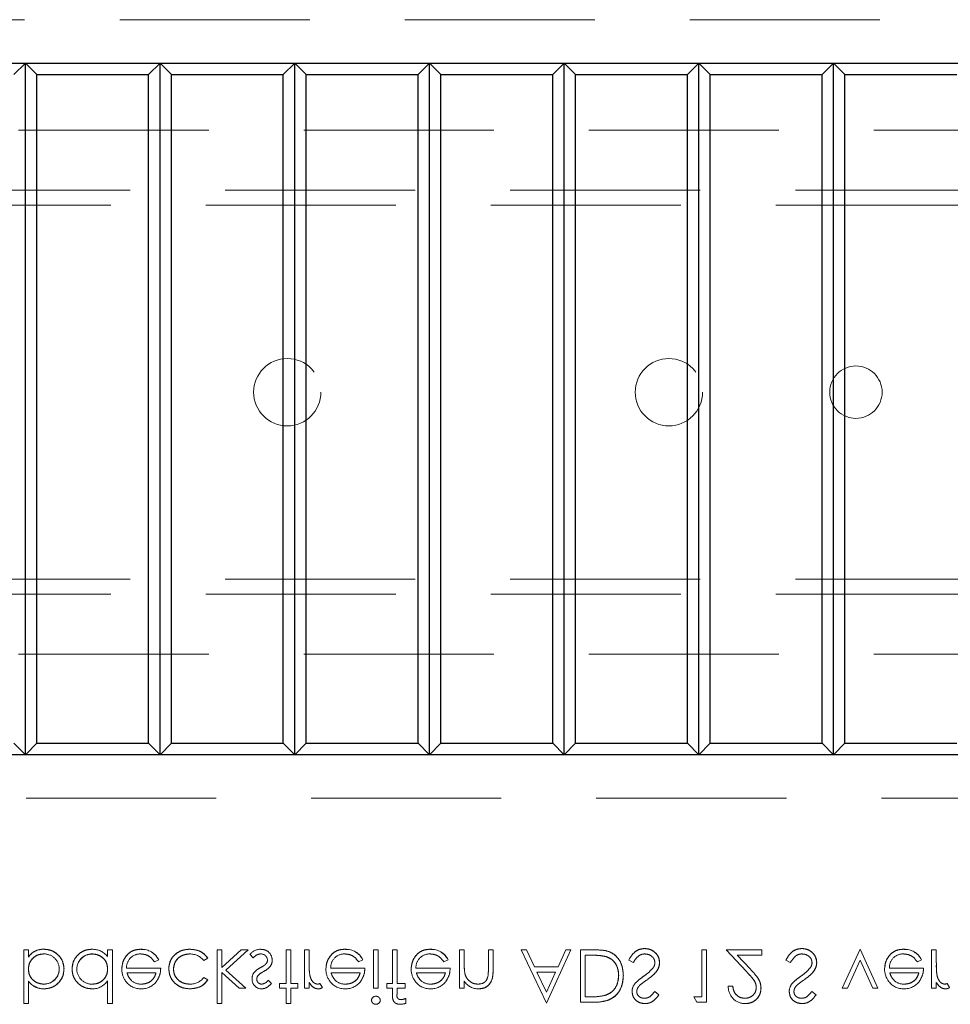
# Model space of a CAD drawing. Units: millimetres. Extents: x 11 to 205, y 5 to 292.
# Drawn here: x 82 to 88, y 192 to 199 of the extents above; entities that cross this region are included whole.
import ezdxf

# ---------------------------------------------------------------- set-up
doc = ezdxf.new("R2010")
doc.units = ezdxf.units.MM
doc.linetypes.add('HIDDEN', pattern=[1.905, 1.27, -0.635])

msp = doc.modelspace()

# ---------------------------------------------------------------- linework, layer by layer
at = {"color": 7, "linetype": 'HIDDEN', "lineweight": 18}
for p, q in [((70.9104, 198.7971), (92.5104, 198.7971)), ((92.4604, 198.059), (70.9604, 198.059)), ((69.7104, 197.659), (93.7104, 197.659)), ((93.7104, 197.559), (69.7104, 197.559)), ((69.7104, 195.059), (93.7104, 195.059)), ((93.7104, 194.959), (69.7104, 194.959)), ((92.4604, 194.559), (70.9604, 194.559)), ((92.5104, 193.5971), (70.9104, 193.5971)), ((81.6991, 192.5836), (81.6991, 192.2246)), ((81.7306, 192.5836), (81.6991, 192.5836)), ((81.7306, 192.5836), (81.7306, 192.5363)), ((81.8339, 192.5877), (81.8339, 192.5881)), ((82.26, 192.5836), (82.26, 192.5394)), ((82.2914, 192.5836), (82.26, 192.5836)), ((82.2914, 192.5836), (82.2914, 192.2246)), ((82.483, 192.5872), (82.483, 192.5876)), ((83.0229, 192.5836), (82.9914, 192.5836)), ((82.9914, 192.5836), (82.9914, 192.2246)), ((83.1528, 192.5836), (83.0229, 192.4658)), ((83.0229, 192.5836), (83.0229, 192.4658)), ((83.0494, 192.449), (83.1979, 192.5836)), ((83.1979, 192.5836), (83.1528, 192.5836)), ((83.485, 192.5836), (83.4536, 192.5836)), ((83.4536, 192.5836), (83.4536, 192.3593)), ((83.485, 192.5836), (83.485, 192.3593)), ((83.6062, 192.5836), (83.5748, 192.5836)), ((83.5748, 192.5836), (83.5748, 192.3278)), ((83.6062, 192.5836), (83.6062, 192.4977)), ((83.8471, 192.5872), (83.8471, 192.5876)), ((84.037, 192.5836), (84.037, 192.3278)), ((84.0684, 192.5836), (84.037, 192.5836)), ((84.0684, 192.5836), (84.0684, 192.3278)), ((84.194, 192.5836), (84.1626, 192.5836)), ((84.1626, 192.5836), (84.1626, 192.3593)), ((84.1942, 192.3593), (84.194, 192.5836)), ((84.4169, 192.5872), (84.4169, 192.5876)), ((84.6427, 192.5836), (84.6113, 192.5836)), ((84.6113, 192.5836), (84.6113, 192.3278)), ((84.6427, 192.5836), (84.6427, 192.4911)), ((84.8043, 192.5836), (84.8043, 192.4633)), ((84.8357, 192.5836), (84.8043, 192.5836)), ((84.8357, 192.5836), (84.8357, 192.453)), ((85.0584, 192.5836), (85.0241, 192.5836)), ((85.0241, 192.5836), (85.1924, 192.2288)), ((85.1116, 192.4714), (85.0584, 192.5836)), ((85.1924, 192.2288), (85.3562, 192.5836)), ((85.322, 192.5836), (85.2703, 192.4714)), ((85.3562, 192.5836), (85.322, 192.5836)), ((85.5275, 192.5836), (85.419, 192.5836)), ((85.419, 192.5836), (85.419, 192.2336)), ((86.2312, 192.5836), (86.2312, 192.2695)), ((86.2626, 192.5836), (86.2312, 192.5836)), ((86.2626, 192.5836), (86.2626, 192.2336)), ((86.6306, 192.5836), (86.3927, 192.5836)), ((86.3927, 192.5836), (86.5285, 192.4388)), ((86.6306, 192.5836), (86.6306, 192.5477)), ((87.2879, 192.5885), (87.169, 192.3278)), ((87.4068, 192.3278), (87.2879, 192.5885)), ((87.5804, 192.5872), (87.5804, 192.5876)), ((87.7972, 192.5836), (87.7658, 192.5836)), ((87.7658, 192.5836), (87.7658, 192.3278)), ((87.7972, 192.5836), (87.7972, 192.4977)), ((81.7309, 192.536), (81.7312, 192.5358)), ((82.1567, 192.5559), (82.1567, 192.5563)), ((82.5732, 192.5028), (82.6011, 192.5175)), ((82.6011, 192.5175), (82.6011, 192.5175)), ((82.9023, 192.5118), (82.9286, 192.5291)), ((83.2108, 192.5541), (83.2321, 192.5298)), ((83.9373, 192.5028), (83.9652, 192.5175)), ((83.9652, 192.5175), (83.9652, 192.5175)), ((84.5071, 192.5028), (84.535, 192.5175)), ((84.535, 192.5175), (84.5351, 192.5175)), ((85.4504, 192.5477), (85.4906, 192.5477)), ((85.4504, 192.5477), (85.4504, 192.2695)), ((85.7421, 192.5161), (85.7717, 192.4984)), ((86.5553, 192.4543), (86.4677, 192.5477)), ((86.4677, 192.5477), (86.6306, 192.5477)), ((86.7921, 192.5161), (86.8217, 192.4984)), ((87.203, 192.3278), (87.2879, 192.5141)), ((87.2879, 192.5141), (87.3728, 192.3278)), ((87.6706, 192.5028), (87.6985, 192.5175)), ((87.6985, 192.5175), (87.6985, 192.5175)), ((82.6145, 192.4625), (82.3861, 192.4625)), ((83.1844, 192.3278), (83.0494, 192.449)), ((83.9786, 192.4625), (83.7502, 192.4625)), ((84.5485, 192.4625), (84.3201, 192.4625)), ((85.2703, 192.4714), (85.1116, 192.4714)), ((87.712, 192.4625), (87.4836, 192.4625)), ((82.26, 192.3773), (82.26, 192.2246)), ((82.389, 192.431), (82.5831, 192.431)), ((82.9286, 192.3833), (82.9023, 192.3997)), ((83.0229, 192.4322), (83.1392, 192.3278)), ((83.0229, 192.4322), (83.0229, 192.2246)), ((83.3549, 192.3597), (83.3336, 192.3817)), ((83.7531, 192.431), (83.9472, 192.431)), ((84.3229, 192.431), (84.5171, 192.431)), ((84.6479, 192.4226), (84.6478, 192.4225)), ((84.8011, 192.405), (84.8012, 192.405)), ((85.1287, 192.4355), (85.2538, 192.4355)), ((85.1921, 192.3018), (85.1287, 192.4355)), ((85.2538, 192.4355), (85.1921, 192.3018)), ((87.4864, 192.431), (87.6806, 192.431)), ((81.7306, 192.3749), (81.7306, 192.3743)), ((81.7306, 192.3743), (81.7306, 192.2246)), ((81.8341, 192.3556), (81.8341, 192.3552)), ((81.8349, 192.3238), (81.8349, 192.3234)), ((83.1392, 192.3278), (83.1844, 192.3278)), ((83.4088, 192.3593), (83.4088, 192.3278)), ((83.4536, 192.3593), (83.4088, 192.3593)), ((83.4088, 192.3278), (83.4536, 192.3278)), ((83.4536, 192.3278), (83.4536, 192.2246)), ((83.5299, 192.3593), (83.485, 192.3593)), ((83.485, 192.3278), (83.5299, 192.3278)), ((83.485, 192.3278), (83.485, 192.2246)), ((83.5299, 192.3593), (83.5299, 192.3278)), ((83.5748, 192.3278), (83.6062, 192.3278)), ((83.6062, 192.3655), (83.6062, 192.3278)), ((83.6955, 192.3328), (83.6787, 192.3594)), ((84.037, 192.3278), (84.0684, 192.3278)), ((84.1267, 192.3593), (84.1267, 192.3278)), ((84.1626, 192.3593), (84.1267, 192.3593)), ((84.1267, 192.3278), (84.1626, 192.3278)), ((84.1626, 192.3278), (84.1626, 192.287)), ((84.2479, 192.3593), (84.1942, 192.3593)), ((84.1942, 192.3278), (84.1942, 192.2924)), ((84.1942, 192.3278), (84.2479, 192.3278)), ((84.2479, 192.3593), (84.2479, 192.3278)), ((84.6113, 192.3278), (84.6427, 192.3278)), ((84.6427, 192.374), (84.6427, 192.3278)), ((86.4376, 192.3413), (86.4071, 192.3413)), ((87.169, 192.3278), (87.203, 192.3278)), ((87.3728, 192.3278), (87.4068, 192.3278)), ((87.7658, 192.3278), (87.7972, 192.3278)), ((87.7972, 192.3655), (87.7972, 192.3278)), ((87.8865, 192.3328), (87.8697, 192.3594)), ((84.2523, 192.2594), (84.2523, 192.2276)), ((85.475, 192.2695), (85.4504, 192.2695)), ((85.944, 192.2839), (85.9156, 192.3054)), ((86.2312, 192.2695), (86.1773, 192.2695)), ((86.1773, 192.2695), (86.1979, 192.2336)), ((86.994, 192.2839), (86.9656, 192.3054)), ((81.6991, 192.2246), (81.7306, 192.2246)), ((82.26, 192.2246), (82.2914, 192.2246)), ((82.9914, 192.2246), (83.0229, 192.2246)), ((83.4536, 192.2246), (83.485, 192.2246)), ((85.419, 192.2336), (85.4897, 192.2336)), ((86.1979, 192.2336), (86.2626, 192.2336))]:
    msp.add_line(p, q, dxfattribs=at)
at = {"color": 7, "linetype": 'Continuous', "lineweight": 25}
for p, q in [((70.9104, 198.5071), (92.5104, 198.5071)), ((81.7104, 198.5071), (81.6339, 198.4306)), ((81.7104, 193.8871), (81.7104, 198.5071)), ((81.7869, 198.4306), (81.7104, 198.5071)), ((82.6104, 198.5071), (82.5339, 198.4306)), ((82.6104, 193.8871), (82.6104, 198.5071)), ((82.6869, 198.4306), (82.6104, 198.5071)), ((83.5104, 198.5071), (83.4339, 198.4306)), ((83.5104, 193.8871), (83.5104, 198.5071)), ((83.5869, 198.4306), (83.5104, 198.5071)), ((84.4104, 198.5071), (84.3339, 198.4306)), ((84.4869, 198.4306), (84.4104, 198.5071)), ((84.4104, 193.8871), (84.4104, 198.5071)), ((85.3104, 198.5071), (85.2339, 198.4306)), ((85.3104, 193.8871), (85.3104, 198.5071)), ((85.3869, 198.4306), (85.3104, 198.5071)), ((86.2104, 198.5071), (86.1339, 198.4306)), ((86.2869, 198.4306), (86.2104, 198.5071)), ((86.2104, 193.8871), (86.2104, 198.5071)), ((87.1104, 198.5071), (87.0339, 198.4306)), ((87.1104, 193.8871), (87.1104, 198.5071)), ((87.1869, 198.4306), (87.1104, 198.5071)), ((81.7869, 193.9637), (81.7869, 198.4306)), ((81.7869, 198.4306), (82.5339, 198.4306)), ((82.5339, 193.9637), (82.5339, 198.4306)), ((82.6869, 198.4306), (83.4339, 198.4306)), ((82.6869, 193.9637), (82.6869, 198.4306)), ((83.4339, 193.9637), (83.4339, 198.4306)), ((83.5869, 193.9637), (83.5869, 198.4306)), ((83.5869, 198.4306), (84.3339, 198.4306)), ((84.3339, 193.9637), (84.3339, 198.4306)), ((84.4869, 198.4306), (85.2339, 198.4306)), ((84.4869, 193.9637), (84.4869, 198.4306)), ((85.2339, 193.9637), (85.2339, 198.4306)), ((85.3869, 198.4306), (86.1339, 198.4306)), ((85.3869, 193.9637), (85.3869, 198.4306)), ((86.1339, 193.9637), (86.1339, 198.4306)), ((86.2869, 198.4306), (87.0339, 198.4306)), ((86.2869, 193.9637), (86.2869, 198.4306)), ((87.0339, 193.9637), (87.0339, 198.4306)), ((87.1869, 198.4306), (87.9339, 198.4306)), ((87.1869, 193.9637), (87.1869, 198.4306)), ((81.7104, 193.8871), (81.6339, 193.9637)), ((81.7869, 193.9637), (81.7104, 193.8871)), ((81.7869, 193.9637), (82.5339, 193.9637)), ((82.6104, 193.8871), (82.5339, 193.9637)), ((82.6869, 193.9637), (82.6104, 193.8871)), ((82.6869, 193.9637), (83.4339, 193.9637)), ((83.5104, 193.8871), (83.4339, 193.9637)), ((83.5869, 193.9637), (83.5104, 193.8871)), ((83.5869, 193.9637), (84.3339, 193.9637)), ((84.4104, 193.8871), (84.3339, 193.9637)), ((84.4869, 193.9637), (84.4104, 193.8871)), ((84.4869, 193.9637), (85.2339, 193.9637)), ((85.3104, 193.8871), (85.2339, 193.9637)), ((85.3869, 193.9637), (85.3104, 193.8871)), ((85.3869, 193.9637), (86.1339, 193.9637)), ((86.2104, 193.8871), (86.1339, 193.9637)), ((86.2869, 193.9637), (86.2104, 193.8871)), ((86.2869, 193.9637), (87.0339, 193.9637)), ((87.1104, 193.8871), (87.0339, 193.9637)), ((87.1869, 193.9637), (87.1104, 193.8871)), ((87.1869, 193.9637), (87.9339, 193.9637)), ((92.5104, 193.8871), (70.9104, 193.8871))]:
    msp.add_line(p, q, dxfattribs=at)
at = {"color": 7, "linetype": 'HIDDEN', "lineweight": 18}
for centre, radius in [((83.4604, 196.309), 0.225), ((86.0104, 196.309), 0.225), ((87.2604, 196.309), 0.175)]:
    msp.add_circle(centre, radius, dxfattribs=at)
for centre, radius, start, end in [((81.8294, 192.4692), 0.1193, 87.82598, 145.7968), ((81.8294, 192.4692), 0.119, 87.81621, 145.80717), ((81.8294, 192.4692), 0.1186, 87.81621, 145.80717), ((82.1613, 192.4632), 0.1243, 37.63952, 92.62246), ((82.4889, 192.4633), 0.1246, 25.77399, 92.70253), ((82.4889, 192.4633), 0.1244, 25.77338, 92.72358), ((82.4889, 192.4633), 0.124, 25.77338, 92.72358), ((83.2854, 192.4898), 0.0984, 90.53259, 139.24665), ((83.2882, 192.5163), 0.071, 358.30848, 93.02352), ((83.853, 192.4633), 0.1246, 25.77399, 92.70253), ((83.853, 192.4633), 0.1244, 25.77338, 92.72358), ((83.853, 192.4633), 0.124, 25.77338, 92.72358), ((84.4228, 192.4633), 0.1244, 25.77338, 92.72358), ((84.4228, 192.4633), 0.124, 25.77338, 92.72358), ((84.4228, 192.4633), 0.1246, 25.77399, 92.70253), ((87.5863, 192.4633), 0.1246, 25.77399, 92.70253), ((87.5863, 192.4633), 0.1244, 25.77338, 92.72358), ((87.5863, 192.4633), 0.124, 25.77338, 92.72358), ((81.8352, 192.4551), 0.1015, 0.65282, 90.90288), ((82.156, 192.4538), 0.1025, 89.60041, 179.13655), ((82.156, 192.4538), 0.102, 89.60041, 179.13655), ((82.156, 192.4538), 0.1028, 89.59608, 167.79911), ((82.4781, 192.4651), 0.0919, 89.40777, 181.64226), ((82.8121, 192.4432), 0.1133, 37.25239, 91.36484), ((83.2842, 192.5124), 0.0442, 4.15118, 91.77766), ((83.2925, 192.5144), 0.0354, 319.17317, 1.88742), ((83.2971, 192.5111), 0.062, 324.10202, 2.811), ((83.8422, 192.4651), 0.0919, 89.40777, 181.64226), ((84.412, 192.4651), 0.0919, 89.40777, 181.64226), ((87.5755, 192.4651), 0.0919, 89.40777, 181.64226), ((81.8346, 192.4576), 0.102, 269.69874, 359.23413), ((81.8346, 192.4576), 0.1024, 269.69874, 359.23413), ((82.1554, 192.4564), 0.1015, 180.57714, 270.90204), ((82.4865, 192.454), 0.1321, 178.96867, 218.92169), ((84.0308, 192.4768), 0.4244, 180.6886, 189.03496), ((84.0308, 192.4768), 0.4243, 177.19155, 189.0787), ((84.0308, 192.4768), 0.4242, 177.19155, 189.0787), ((83.8506, 192.454), 0.1321, 178.96867, 218.92169), ((84.4205, 192.454), 0.1321, 178.96867, 218.92169), ((84.961, 192.478), 0.3181, 177.63522, 190.0414), ((84.961, 192.478), 0.3182, 182.01191, 185.64711), ((84.961, 192.478), 0.3179, 177.63522, 190.0414), ((84.3586, 192.4584), 0.4457, 353.12179, 0.62731), ((84.3586, 192.4584), 0.4458, 353.12179, 0.62731), ((87.584, 192.454), 0.1321, 178.96867, 218.92169), ((88.2218, 192.4768), 0.4243, 177.19155, 189.0787), ((88.2218, 192.4768), 0.4244, 180.6886, 189.03496), ((88.2218, 192.4768), 0.4242, 177.19155, 189.0787), ((81.8346, 192.4576), 0.1027, 270, 347.85708), ((82.1596, 192.4428), 0.1193, 268.54056, 326.90354), ((82.4836, 192.4548), 0.1, 229.84815, 270.98028), ((82.8146, 192.4639), 0.1086, 267.17306, 323.78357), ((83.2895, 192.3873), 0.0645, 177.24541, 269.89783), ((83.2854, 192.3945), 0.0602, 144.14209, 183.82147), ((83.2874, 192.3901), 0.031, 135.18039, 181.60309), ((83.8477, 192.4548), 0.1, 229.84815, 270.98028), ((84.4176, 192.4548), 0.1, 229.84815, 270.98028), ((84.3586, 192.4584), 0.4459, 356.51273, 357.18498), ((86.385, 191.6157), 0.9275, 124.00979, 127.62658), ((87.435, 191.6157), 0.9275, 124.00979, 127.62658), ((87.581, 192.4548), 0.1, 229.84815, 270.98028), ((81.8339, 192.4536), 0.1301, 217.51138, 270.44981), ((81.8339, 192.4536), 0.1304, 217.59299, 270), ((81.8339, 192.4536), 0.1298, 217.51138, 270.44981), ((82.4775, 192.4401), 0.1162, 216.3434, 273.02536), ((82.487, 192.4492), 0.1257, 268.51413, 322.88916), ((83.6527, 192.412), 0.0587, 279.8232, 296.22245), ((83.6689, 192.3661), 0.0426, 269.53549, 308.59958), ((83.8416, 192.4401), 0.1162, 216.3434, 273.02536), ((83.8511, 192.4492), 0.1257, 268.51413, 322.88916), ((84.4115, 192.4401), 0.1162, 216.3434, 273.02536), ((84.4209, 192.4492), 0.1257, 268.51413, 322.88916), ((84.7396, 192.4393), 0.1163, 213.99933, 270.20277), ((85.848, 192.3057), 0.0834, 139.81967, 179.55533), ((86.5201, 192.3376), 0.1131, 178.10312, 270.10498), ((86.898, 192.3057), 0.0834, 139.81967, 179.55533), ((87.575, 192.4401), 0.1162, 216.3434, 273.02536), ((87.5844, 192.4492), 0.1257, 268.51413, 322.88916), ((87.8437, 192.412), 0.0587, 279.8232, 296.22245), ((87.86, 192.3661), 0.0426, 269.53549, 308.59958), ((84.0521, 192.2445), 0.0295, 89.11759, 174.6033), ((84.0534, 192.2494), 0.0291, 268.23413, 355.67644), ((84.2097, 192.3547), 0.1043, 275.98785, 294.11855), ((84.2142, 192.3234), 0.1032, 269.94939, 291.72622)]:
    msp.add_arc(centre, radius, start, end, dxfattribs=at)
for points, knots in [([(81.9684, 192.4562), (81.966, 192.4759), (81.9611, 192.5152), (81.924, 192.5579), (81.8802, 192.5842), (81.8493, 192.5868), (81.8339, 192.5881)], [0, 0, 0, 0, 0.279433, 0.559216, 0.779559, 1, 1, 1, 1]), ([(81.8339, 192.5881), (81.8535, 192.5858), (81.8928, 192.5814), (81.9366, 192.5457), (81.9641, 192.5025), (81.967, 192.4717), (81.9684, 192.4562)], [0, 0, 0, 0, 0.279626, 0.559433, 0.779695, 1, 1, 1, 1]), ([(82.1556, 192.5881), (82.1359, 192.5858), (82.0966, 192.5812), (82.0531, 192.545), (82.0262, 192.5014), (82.0235, 192.4705), (82.0222, 192.455)], [0, 0, 0, 0, 0.279573, 0.559333, 0.779589, 1, 1, 1, 1]), ([(82.0222, 192.455), (82.0245, 192.4747), (82.0291, 192.514), (82.0655, 192.5574), (82.1092, 192.5841), (82.1401, 192.5868), (82.1556, 192.5881)], [0, 0, 0, 0, 0.279546, 0.559253, 0.779552, 1, 1, 1, 1]), ([(82.4829, 192.5881), (82.4635, 192.5864), (82.4246, 192.5829), (82.3828, 192.5455), (82.3585, 192.5018), (82.3557, 192.4716), (82.3543, 192.4564)], [0, 0, 0, 0, 0.279885, 0.558859, 0.779462, 1, 1, 1, 1]), ([(82.3543, 192.4564), (82.3566, 192.4756), (82.3613, 192.514), (82.3938, 192.559), (82.4374, 192.5849), (82.4677, 192.587), (82.4829, 192.5881)], [0, 0, 0, 0, 0.2797, 0.559594, 0.779488, 1, 1, 1, 1]), ([(82.8089, 192.5881), (82.7889, 192.5863), (82.7487, 192.5826), (82.7022, 192.5487), (82.6729, 192.5051), (82.6699, 192.4736), (82.6684, 192.4578)], [0, 0, 0, 0, 0.280077, 0.559647, 0.779819, 1, 1, 1, 1]), ([(82.6684, 192.4578), (82.671, 192.4779), (82.6762, 192.518), (82.7156, 192.5607), (82.7617, 192.5848), (82.7932, 192.587), (82.8089, 192.5881)], [0, 0, 0, 0, 0.279235, 0.558903, 0.779275, 1, 1, 1, 1]), ([(82.9286, 192.5291), (82.9205, 192.5393), (82.9043, 192.5596), (82.8629, 192.5832), (82.8294, 192.5862), (82.8089, 192.5881)], [0, 0, 0, 0, 0.280196, 0.560588, 1, 1, 1, 1]), ([(82.8089, 192.5881), (82.8357, 192.5853), (82.8834, 192.5804), (82.9148, 192.5447), (82.9286, 192.5291)], [0, 0, 0, 0, 0.55982, 1, 1, 1, 1]), ([(83.847, 192.5881), (83.8276, 192.5864), (83.7887, 192.5829), (83.7469, 192.5455), (83.7226, 192.5018), (83.7198, 192.4716), (83.7184, 192.4564)], [0, 0, 0, 0, 0.279885, 0.558859, 0.779462, 1, 1, 1, 1]), ([(83.7184, 192.4564), (83.7207, 192.4756), (83.7254, 192.514), (83.7579, 192.559), (83.8015, 192.5849), (83.8318, 192.587), (83.847, 192.5881)], [0, 0, 0, 0, 0.2797, 0.559594, 0.779488, 1, 1, 1, 1]), ([(84.4169, 192.5881), (84.3974, 192.5864), (84.3586, 192.5829), (84.3168, 192.5455), (84.2924, 192.5018), (84.2896, 192.4716), (84.2882, 192.4564)], [0, 0, 0, 0, 0.279885, 0.558859, 0.779462, 1, 1, 1, 1]), ([(84.2882, 192.4564), (84.2906, 192.4756), (84.2953, 192.514), (84.3278, 192.559), (84.3714, 192.5849), (84.4017, 192.587), (84.4169, 192.5881)], [0, 0, 0, 0, 0.2797, 0.559594, 0.779488, 1, 1, 1, 1]), ([(85.7062, 192.413), (85.7036, 192.4393), (85.6985, 192.4918), (85.6532, 192.5544), (85.5895, 192.5817), (85.5482, 192.583), (85.5275, 192.5836)], [0, 0, 0, 0, 0.280124, 0.559248, 0.778837, 1, 1, 1, 1]), ([(85.5275, 192.5836), (85.5541, 192.5828), (85.6071, 192.5813), (85.6698, 192.5362), (85.7016, 192.4751), (85.7047, 192.4337), (85.7062, 192.413)], [0, 0, 0, 0, 0.280951, 0.558794, 0.779229, 1, 1, 1, 1]), ([(85.8485, 192.5926), (85.8356, 192.5913), (85.8097, 192.5887), (85.7698, 192.5623), (85.7526, 192.5336), (85.7421, 192.5161)], [0, 0, 0, 0, 0.27988, 0.559666, 1, 1, 1, 1]), ([(85.7421, 192.5161), (85.756, 192.5385), (85.7754, 192.5698), (85.8181, 192.5902), (85.8384, 192.5918), (85.8485, 192.5926)], [0, 0, 0, 0, 0.558455, 0.779206, 1, 1, 1, 1]), ([(85.9485, 192.4979), (85.9465, 192.5122), (85.9426, 192.5408), (85.9146, 192.5713), (85.8823, 192.5899), (85.8598, 192.5917), (85.8485, 192.5926)], [0, 0, 0, 0, 0.279183, 0.559085, 0.779446, 1, 1, 1, 1]), ([(85.8485, 192.5926), (85.8629, 192.591), (85.8916, 192.588), (85.924, 192.5627), (85.9451, 192.5317), (85.9474, 192.5091), (85.9485, 192.4979)], [0, 0, 0, 0, 0.279806, 0.559627, 0.779888, 1, 1, 1, 1]), ([(86.8985, 192.5926), (86.8856, 192.5913), (86.8597, 192.5887), (86.8198, 192.5623), (86.8026, 192.5336), (86.7921, 192.5161)], [0, 0, 0, 0, 0.27988, 0.559666, 1, 1, 1, 1]), ([(86.7921, 192.5161), (86.806, 192.5385), (86.8254, 192.5698), (86.8681, 192.5902), (86.8884, 192.5918), (86.8985, 192.5926)], [0, 0, 0, 0, 0.558455, 0.779206, 1, 1, 1, 1]), ([(86.9985, 192.4979), (86.9965, 192.5122), (86.9926, 192.5408), (86.9646, 192.5713), (86.9323, 192.5899), (86.9098, 192.5917), (86.8985, 192.5926)], [0, 0, 0, 0, 0.2791829, 0.5590851, 0.779446, 1, 1, 1, 1]), ([(86.8985, 192.5926), (86.9129, 192.591), (86.9416, 192.588), (86.974, 192.5627), (86.9951, 192.5317), (86.9974, 192.5091), (86.9985, 192.4979)], [0, 0, 0, 0, 0.279806, 0.559627, 0.779888, 1, 1, 1, 1]), ([(87.5804, 192.5881), (87.5609, 192.5864), (87.522, 192.5829), (87.4802, 192.5455), (87.4559, 192.5018), (87.4531, 192.4716), (87.4517, 192.4564)], [0, 0, 0, 0, 0.279885, 0.558859, 0.779462, 1, 1, 1, 1]), ([(87.4517, 192.4564), (87.4541, 192.4756), (87.4588, 192.514), (87.4913, 192.559), (87.5348, 192.5849), (87.5652, 192.587), (87.5804, 192.5881)], [0, 0, 0, 0, 0.2797, 0.559594, 0.779488, 1, 1, 1, 1]), ([(81.7306, 192.4552), (81.7322, 192.4704), (81.7356, 192.5007), (81.7638, 192.5342), (81.798, 192.5538), (81.8217, 192.5557), (81.8336, 192.5567)], [0, 0, 0, 0, 0.279639, 0.559192, 0.779512, 1, 1, 1, 1]), ([(81.8336, 192.5567), (81.8185, 192.5551), (81.7882, 192.5518), (81.754, 192.5247), (81.7335, 192.4909), (81.7315, 192.4671), (81.7306, 192.4552)], [0, 0, 0, 0, 0.279753, 0.559312, 0.779513, 1, 1, 1, 1]), ([(82.1567, 192.5567), (82.1717, 192.5549), (82.2017, 192.5513), (82.2366, 192.5256), (82.257, 192.4918), (82.259, 192.4681), (82.26, 192.4563)], [0, 0, 0, 0, 0.279822, 0.559387, 0.779603, 1, 1, 1, 1]), ([(82.26, 192.4563), (82.2583, 192.4714), (82.2549, 192.5015), (82.2265, 192.5347), (82.1921, 192.5533), (82.1685, 192.5556), (82.1567, 192.5567)], [0, 0, 0, 0, 0.279625, 0.55886, 0.779452, 1, 1, 1, 1]), ([(82.479, 192.5567), (82.4896, 192.5558), (82.5107, 192.554), (82.5466, 192.5388), (82.5631, 192.5165), (82.5732, 192.5028)], [0, 0, 0, 0, 0.280534, 0.560966, 1, 1, 1, 1]), ([(82.6998, 192.455), (82.702, 192.4706), (82.7064, 192.5017), (82.7364, 192.5356), (82.7727, 192.5539), (82.7972, 192.5558), (82.8094, 192.5567)], [0, 0, 0, 0, 0.279332, 0.558778, 0.779267, 1, 1, 1, 1]), ([(82.8094, 192.5567), (82.7938, 192.5552), (82.7626, 192.5522), (82.7259, 192.5262), (82.7039, 192.4917), (82.7011, 192.4673), (82.6998, 192.455)], [0, 0, 0, 0, 0.2800992, 0.5595257, 0.7798215, 1, 1, 1, 1]), ([(83.2321, 192.5298), (83.2401, 192.5379), (83.2543, 192.5523), (83.2741, 192.5554), (83.2828, 192.5567)], [0, 0, 0, 0, 0.560833, 1, 1, 1, 1]), ([(83.8431, 192.5567), (83.8537, 192.5558), (83.8748, 192.554), (83.9107, 192.5388), (83.9272, 192.5165), (83.9373, 192.5028)], [0, 0, 0, 0, 0.280534, 0.560966, 1, 1, 1, 1]), ([(84.413, 192.5567), (84.4235, 192.5558), (84.4447, 192.554), (84.4806, 192.5388), (84.4971, 192.5165), (84.5071, 192.5028)], [0, 0, 0, 0, 0.280534, 0.560966, 1, 1, 1, 1]), ([(85.4906, 192.5477), (85.5095, 192.5478), (85.5431, 192.5479), (85.5761, 192.5416), (85.5906, 192.5388)], [0, 0, 0, 0, 0.560426, 1, 1, 1, 1]), ([(85.5906, 192.5388), (85.6046, 192.5327), (85.6326, 192.5204), (85.6678, 192.4762), (85.6721, 192.4369), (85.6748, 192.413)], [0, 0, 0, 0, 0.280536, 0.561015, 1, 1, 1, 1]), ([(85.6748, 192.413), (85.6738, 192.4282), (85.6719, 192.4587), (85.6522, 192.4972), (85.624, 192.5252), (85.6018, 192.5343), (85.5906, 192.5388)], [0, 0, 0, 0, 0.280232, 0.559831, 0.779858, 1, 1, 1, 1]), ([(85.7717, 192.4984), (85.7821, 192.5143), (85.7966, 192.5366), (85.8262, 192.5544), (85.8411, 192.5559), (85.8485, 192.5567)], [0, 0, 0, 0, 0.559321, 0.779782, 1, 1, 1, 1]), ([(85.8485, 192.5567), (85.8579, 192.5557), (85.8767, 192.5539), (85.8997, 192.5397), (85.9143, 192.5195), (85.9162, 192.5048), (85.9171, 192.4974)], [0, 0, 0, 0, 0.280276, 0.560148, 0.780153, 1, 1, 1, 1]), ([(86.8217, 192.4984), (86.8321, 192.5143), (86.8466, 192.5366), (86.8762, 192.5544), (86.8911, 192.5559), (86.8985, 192.5567)], [0, 0, 0, 0, 0.559321, 0.779782, 1, 1, 1, 1]), ([(86.8985, 192.5567), (86.9079, 192.5557), (86.9267, 192.5539), (86.9497, 192.5397), (86.9643, 192.5195), (86.9662, 192.5048), (86.9671, 192.4974)], [0, 0, 0, 0, 0.280276, 0.560148, 0.780153, 1, 1, 1, 1]), ([(87.5764, 192.5567), (87.587, 192.5558), (87.6082, 192.554), (87.6441, 192.5388), (87.6605, 192.5165), (87.6706, 192.5028)], [0, 0, 0, 0, 0.2805335, 0.5609657, 1, 1, 1, 1]), ([(81.8341, 192.3548), (81.8191, 192.3566), (81.7891, 192.3603), (81.7541, 192.3859), (81.7336, 192.4197), (81.7316, 192.4434), (81.7306, 192.4552)], [0, 0, 0, 0, 0.279786, 0.559477, 0.779627, 1, 1, 1, 1]), ([(81.7306, 192.4552), (81.7323, 192.4401), (81.7357, 192.4099), (81.7643, 192.3769), (81.7987, 192.3582), (81.8223, 192.3559), (81.8341, 192.3548)], [0, 0, 0, 0, 0.2796245, 0.5588471, 0.7794348, 1, 1, 1, 1]), ([(81.8349, 192.3234), (81.8545, 192.3256), (81.8939, 192.3302), (81.9373, 192.3664), (81.9644, 192.4099), (81.967, 192.4408), (81.9684, 192.4562)], [0, 0, 0, 0, 0.279577, 0.559334, 0.779604, 1, 1, 1, 1]), ([(81.9684, 192.4562), (81.9661, 192.4366), (81.9615, 192.3972), (81.9249, 192.354), (81.8812, 192.3274), (81.8503, 192.3247), (81.8349, 192.3234)], [0, 0, 0, 0, 0.279506, 0.559261, 0.779553, 1, 1, 1, 1]), ([(82.0222, 192.455), (82.0246, 192.4354), (82.0295, 192.3962), (82.0666, 192.3535), (82.1103, 192.3273), (82.1411, 192.3247), (82.1566, 192.3234)], [0, 0, 0, 0, 0.279413, 0.559191, 0.779548, 1, 1, 1, 1]), ([(82.1566, 192.3234), (82.1369, 192.3256), (82.0977, 192.3301), (82.054, 192.3657), (82.0265, 192.4088), (82.0236, 192.4396), (82.0222, 192.455)], [0, 0, 0, 0, 0.279624, 0.559428, 0.7797, 1, 1, 1, 1]), ([(82.26, 192.4563), (82.2584, 192.4411), (82.255, 192.4108), (82.2267, 192.3774), (82.1927, 192.3576), (82.1689, 192.3557), (82.157, 192.3548)], [0, 0, 0, 0, 0.2796602, 0.5592103, 0.7794872, 1, 1, 1, 1]), ([(82.157, 192.3548), (82.1721, 192.3564), (82.2024, 192.3596), (82.2365, 192.3868), (82.2571, 192.4206), (82.2591, 192.4444), (82.26, 192.4563)], [0, 0, 0, 0, 0.279714, 0.559327, 0.779519, 1, 1, 1, 1]), ([(82.5867, 192.3737), (82.5958, 192.3891), (82.6121, 192.4166), (82.6138, 192.4484), (82.6145, 192.4625)], [0, 0, 0, 0, 0.558897, 1, 1, 1, 1]), ([(82.6684, 192.4578), (82.6711, 192.4374), (82.6766, 192.3964), (82.7158, 192.3516), (82.7632, 192.3271), (82.7954, 192.3246), (82.8115, 192.3234)], [0, 0, 0, 0, 0.279381, 0.558782, 0.779281, 1, 1, 1, 1]), ([(82.8115, 192.3234), (82.791, 192.3254), (82.75, 192.3295), (82.7021, 192.3641), (82.6734, 192.4096), (82.67, 192.4417), (82.6684, 192.4578)], [0, 0, 0, 0, 0.280028, 0.559505, 0.779797, 1, 1, 1, 1]), ([(82.8092, 192.3548), (82.7937, 192.3562), (82.7626, 192.359), (82.7265, 192.3849), (82.7034, 192.4184), (82.701, 192.4428), (82.6998, 192.455)], [0, 0, 0, 0, 0.2801364, 0.5597687, 0.7798902, 1, 1, 1, 1]), ([(82.6998, 192.455), (82.7018, 192.4395), (82.7059, 192.4085), (82.7369, 192.3757), (82.7727, 192.3573), (82.797, 192.3556), (82.8092, 192.3548)], [0, 0, 0, 0, 0.279152, 0.558826, 0.779237, 1, 1, 1, 1]), ([(83.2806, 192.4648), (83.2713, 192.4596), (83.2547, 192.4503), (83.242, 192.4361), (83.2365, 192.4299)], [0, 0, 0, 0, 0.560659, 1, 1, 1, 1]), ([(83.3194, 192.4911), (83.3127, 192.4854), (83.3007, 192.4752), (83.2867, 192.468), (83.2806, 192.4648)], [0, 0, 0, 0, 0.5590744, 1, 1, 1, 1]), ([(83.3014, 192.4388), (83.3111, 192.4441), (83.3283, 192.4537), (83.3416, 192.4683), (83.3475, 192.4747)], [0, 0, 0, 0, 0.560649, 1, 1, 1, 1]), ([(83.9508, 192.3737), (83.9599, 192.3891), (83.9762, 192.4166), (83.9779, 192.4484), (83.9786, 192.4625)], [0, 0, 0, 0, 0.558897, 1, 1, 1, 1]), ([(84.5207, 192.3737), (84.5298, 192.3891), (84.5461, 192.4166), (84.5478, 192.4484), (84.5485, 192.4625)], [0, 0, 0, 0, 0.558897, 1, 1, 1, 1]), ([(84.74, 192.3234), (84.7515, 192.3244), (84.7744, 192.3264), (84.8045, 192.3448), (84.8351, 192.3857), (84.8354, 192.4252), (84.8357, 192.453)], [0, 0, 0, 0, 0.187021, 0.37389, 0.56061, 1, 1, 1, 1]), ([(84.8357, 192.453), (84.8355, 192.4358), (84.8351, 192.4017), (84.8174, 192.3554), (84.7805, 192.3277), (84.7535, 192.3248), (84.74, 192.3234)], [0, 0, 0, 0, 0.281574, 0.56011, 0.779961, 1, 1, 1, 1]), ([(85.9045, 192.463), (85.8938, 192.4515), (85.8745, 192.4309), (85.8515, 192.4144), (85.8414, 192.4072)], [0, 0, 0, 0, 0.559496, 1, 1, 1, 1]), ([(85.866, 192.3849), (85.888, 192.4012), (85.9185, 192.4238), (85.9446, 192.4659), (85.9472, 192.4872), (85.9485, 192.4979)], [0, 0, 0, 0, 0.560115, 0.780284, 1, 1, 1, 1]), ([(85.9485, 192.4979), (85.9464, 192.4843), (85.9421, 192.4573), (85.9109, 192.4185), (85.8831, 192.3977), (85.866, 192.3849)], [0, 0, 0, 0, 0.278896, 0.558876, 1, 1, 1, 1]), ([(85.9171, 192.4974), (85.9162, 192.4904), (85.9147, 192.4779), (85.9076, 192.4676), (85.9045, 192.463)], [0, 0, 0, 0, 0.5589902, 1, 1, 1, 1]), ([(86.6261, 192.3287), (86.6246, 192.3426), (86.6218, 192.3704), (86.5938, 192.4123), (86.5699, 192.4383), (86.5553, 192.4543)], [0, 0, 0, 0, 0.279288, 0.559154, 1, 1, 1, 1]), ([(86.5553, 192.4543), (86.5743, 192.4341), (86.6008, 192.4061), (86.6235, 192.3614), (86.6252, 192.3396), (86.6261, 192.3287)], [0, 0, 0, 0, 0.560362, 0.780163, 1, 1, 1, 1]), ([(86.9545, 192.463), (86.9438, 192.4515), (86.9245, 192.4309), (86.9015, 192.4144), (86.8914, 192.4072)], [0, 0, 0, 0, 0.559496, 1, 1, 1, 1]), ([(86.916, 192.3849), (86.938, 192.4012), (86.9685, 192.4238), (86.9946, 192.4659), (86.9972, 192.4872), (86.9985, 192.4979)], [0, 0, 0, 0, 0.560115, 0.780284, 1, 1, 1, 1]), ([(86.9985, 192.4979), (86.9964, 192.4843), (86.9921, 192.4573), (86.9609, 192.4185), (86.9331, 192.3977), (86.916, 192.3849)], [0, 0, 0, 0, 0.278896, 0.558876, 1, 1, 1, 1]), ([(86.9671, 192.4974), (86.9662, 192.4904), (86.9647, 192.4779), (86.9576, 192.4676), (86.9545, 192.463)], [0, 0, 0, 0, 0.5589902, 1, 1, 1, 1]), ([(87.6841, 192.3737), (87.6932, 192.3891), (87.7095, 192.4166), (87.7112, 192.4484), (87.712, 192.4625)], [0, 0, 0, 0, 0.558897, 1, 1, 1, 1]), ([(82.4194, 192.3787), (82.4118, 192.3874), (82.3981, 192.4028), (82.3918, 192.4224), (82.389, 192.431)], [0, 0, 0, 0, 0.558795, 1, 1, 1, 1]), ([(82.5831, 192.431), (82.5793, 192.4189), (82.5716, 192.3948), (82.5447, 192.3704), (82.515, 192.3571), (82.4952, 192.3555), (82.4853, 192.3548)], [0, 0, 0, 0, 0.280138, 0.559194, 0.779598, 1, 1, 1, 1]), ([(82.4853, 192.3548), (82.4978, 192.356), (82.5229, 192.3586), (82.5541, 192.3767), (82.5744, 192.4026), (82.5802, 192.4216), (82.5831, 192.431)], [0, 0, 0, 0, 0.2798429, 0.5596503, 0.7794867, 1, 1, 1, 1]), ([(82.8115, 192.3234), (82.838, 192.3263), (82.8852, 192.3315), (82.9154, 192.3675), (82.9286, 192.3833)], [0, 0, 0, 0, 0.560655, 1, 1, 1, 1]), ([(82.9286, 192.3833), (82.921, 192.3729), (82.9059, 192.3519), (82.8645, 192.3293), (82.8316, 192.3256), (82.8115, 192.3234)], [0, 0, 0, 0, 0.280074, 0.560448, 1, 1, 1, 1]), ([(83.2894, 192.3548), (83.2845, 192.3554), (83.2745, 192.3567), (83.2639, 192.3664), (83.2573, 192.3775), (83.2565, 192.3853), (83.2562, 192.3892)], [0, 0, 0, 0, 0.279313, 0.559072, 0.779518, 1, 1, 1, 1]), ([(83.2649, 192.4124), (83.2711, 192.4181), (83.2823, 192.4283), (83.2956, 192.4356), (83.3014, 192.4388)], [0, 0, 0, 0, 0.5590178, 1, 1, 1, 1]), ([(83.3336, 192.3817), (83.3269, 192.374), (83.3149, 192.3602), (83.2972, 192.3564), (83.2894, 192.3548)], [0, 0, 0, 0, 0.562045, 1, 1, 1, 1]), ([(83.612, 192.4091), (83.6118, 192.4099), (83.6115, 192.411), (83.6117, 192.4101), (83.6118, 192.4099)], [0, 0, 0, 0, 0.8209711, 1, 1, 1, 1]), ([(83.6626, 192.3548), (83.6552, 192.3564), (83.6404, 192.3596), (83.6213, 192.3802), (83.6154, 192.3986), (83.6118, 192.4099)], [0, 0, 0, 0, 0.278336, 0.558768, 1, 1, 1, 1]), ([(83.7835, 192.3787), (83.7759, 192.3874), (83.7622, 192.4028), (83.7559, 192.4224), (83.7531, 192.431)], [0, 0, 0, 0, 0.558795, 1, 1, 1, 1]), ([(83.9472, 192.431), (83.9434, 192.4189), (83.9357, 192.3948), (83.9088, 192.3704), (83.8791, 192.3571), (83.8593, 192.3555), (83.8494, 192.3548)], [0, 0, 0, 0, 0.280138, 0.559194, 0.779598, 1, 1, 1, 1]), ([(83.8494, 192.3548), (83.862, 192.356), (83.887, 192.3586), (83.9182, 192.3767), (83.9385, 192.4026), (83.9443, 192.4216), (83.9472, 192.431)], [0, 0, 0, 0, 0.279843, 0.55965, 0.779487, 1, 1, 1, 1]), ([(84.3534, 192.3787), (84.3457, 192.3874), (84.3321, 192.4028), (84.3257, 192.4224), (84.3229, 192.431)], [0, 0, 0, 0, 0.558795, 1, 1, 1, 1]), ([(84.5171, 192.431), (84.5132, 192.4189), (84.5056, 192.3948), (84.4787, 192.3704), (84.4489, 192.3571), (84.4292, 192.3555), (84.4193, 192.3548)], [0, 0, 0, 0, 0.280138, 0.559194, 0.779598, 1, 1, 1, 1]), ([(84.4193, 192.3548), (84.4318, 192.356), (84.4569, 192.3586), (84.4881, 192.3767), (84.5084, 192.4026), (84.5142, 192.4216), (84.5171, 192.431)], [0, 0, 0, 0, 0.279843, 0.55965, 0.779487, 1, 1, 1, 1]), ([(84.7346, 192.3548), (84.7235, 192.3559), (84.7013, 192.3582), (84.6753, 192.3762), (84.6564, 192.3978), (84.6505, 192.4143), (84.6476, 192.4225)], [0, 0, 0, 0, 0.279553, 0.559373, 0.779703, 1, 1, 1, 1]), ([(84.8006, 192.4051), (84.798, 192.397), (84.793, 192.3807), (84.7703, 192.3583), (84.7481, 192.3561), (84.7346, 192.3548)], [0, 0, 0, 0, 0.281192, 0.561331, 1, 1, 1, 1]), ([(85.6748, 192.413), (85.6737, 192.3966), (85.6714, 192.3639), (85.6497, 192.3226), (85.6187, 192.2931), (85.5946, 192.2839), (85.5826, 192.2793)], [0, 0, 0, 0, 0.2801784, 0.5597646, 0.7797967, 1, 1, 1, 1]), ([(85.5826, 192.2793), (85.5977, 192.2856), (85.6281, 192.2981), (85.6669, 192.3449), (85.6718, 192.3872), (85.6748, 192.413)], [0, 0, 0, 0, 0.280594, 0.561102, 1, 1, 1, 1]), ([(85.6007, 192.2462), (85.6186, 192.2549), (85.6542, 192.2721), (85.6975, 192.3311), (85.7029, 192.382), (85.7062, 192.413)], [0, 0, 0, 0, 0.280264, 0.560715, 1, 1, 1, 1]), ([(85.7062, 192.413), (85.7049, 192.3933), (85.7024, 192.3538), (85.6783, 192.3033), (85.6433, 192.2654), (85.6149, 192.2526), (85.6007, 192.2462)], [0, 0, 0, 0, 0.280236, 0.559935, 0.779933, 1, 1, 1, 1]), ([(85.8414, 192.4072), (85.83, 192.3991), (85.8097, 192.3848), (85.7919, 192.3673), (85.7841, 192.3596)], [0, 0, 0, 0, 0.560413, 1, 1, 1, 1]), ([(86.5285, 192.4388), (86.5453, 192.4215), (86.5686, 192.3974), (86.5918, 192.3601), (86.5937, 192.341), (86.5947, 192.3315)], [0, 0, 0, 0, 0.560717, 0.780532, 1, 1, 1, 1]), ([(86.5947, 192.3315), (86.593, 192.3436), (86.5898, 192.3678), (86.5624, 192.4025), (86.5413, 192.425), (86.5285, 192.4388)], [0, 0, 0, 0, 0.2787165, 0.558849, 1, 1, 1, 1]), ([(86.8914, 192.4072), (86.88, 192.3991), (86.8597, 192.3848), (86.8419, 192.3673), (86.8341, 192.3596)], [0, 0, 0, 0, 0.560413, 1, 1, 1, 1]), ([(87.5168, 192.3787), (87.5092, 192.3874), (87.4955, 192.4028), (87.4892, 192.4224), (87.4864, 192.431)], [0, 0, 0, 0, 0.5587953, 1, 1, 1, 1]), ([(87.6806, 192.431), (87.6767, 192.4189), (87.669, 192.3948), (87.6422, 192.3704), (87.6124, 192.3571), (87.5926, 192.3555), (87.5827, 192.3548)], [0, 0, 0, 0, 0.280138, 0.559194, 0.779598, 1, 1, 1, 1]), ([(87.5827, 192.3548), (87.5953, 192.356), (87.6204, 192.3586), (87.6515, 192.3767), (87.6719, 192.4026), (87.6777, 192.4216), (87.6806, 192.431)], [0, 0, 0, 0, 0.279843, 0.55965, 0.779487, 1, 1, 1, 1]), ([(87.8031, 192.4091), (87.8028, 192.4099), (87.8025, 192.411), (87.8028, 192.4101), (87.8028, 192.4099)], [0, 0, 0, 0, 0.820971, 1, 1, 1, 1]), ([(87.8537, 192.3548), (87.8463, 192.3564), (87.8314, 192.3596), (87.8124, 192.3802), (87.8064, 192.3986), (87.8028, 192.4099)], [0, 0, 0, 0, 0.278336, 0.558768, 1, 1, 1, 1]), ([(83.2894, 192.3234), (83.2966, 192.3242), (83.311, 192.3258), (83.3338, 192.3387), (83.3469, 192.3518), (83.3549, 192.3597)], [0, 0, 0, 0, 0.279553, 0.559703, 1, 1, 1, 1]), ([(83.6062, 192.3655), (83.615, 192.3535), (83.6272, 192.3367), (83.6513, 192.3249), (83.6628, 192.3239), (83.6686, 192.3234)], [0, 0, 0, 0, 0.558788, 0.779481, 1, 1, 1, 1]), ([(85.7959, 192.3048), (85.7963, 192.3097), (85.7972, 192.3195), (85.8047, 192.3356), (85.8136, 192.3446), (85.819, 192.3501)], [0, 0, 0, 0, 0.279946, 0.559774, 1, 1, 1, 1]), ([(86.5187, 192.2605), (86.5068, 192.2618), (86.4829, 192.2642), (86.4559, 192.286), (86.4413, 192.3134), (86.4388, 192.332), (86.4376, 192.3413)], [0, 0, 0, 0, 0.2796987, 0.5588466, 0.7791762, 1, 1, 1, 1]), ([(86.4376, 192.3413), (86.4393, 192.3294), (86.4428, 192.3058), (86.4634, 192.2783), (86.4906, 192.2628), (86.5093, 192.2613), (86.5187, 192.2605)], [0, 0, 0, 0, 0.280434, 0.559604, 0.779589, 1, 1, 1, 1]), ([(86.5947, 192.3315), (86.5932, 192.3207), (86.5902, 192.299), (86.5689, 192.2761), (86.5443, 192.2625), (86.5272, 192.2612), (86.5187, 192.2605)], [0, 0, 0, 0, 0.2791258, 0.5589784, 0.77935, 1, 1, 1, 1]), ([(86.5203, 192.2246), (86.5359, 192.2261), (86.5671, 192.229), (86.6018, 192.2575), (86.6228, 192.2921), (86.625, 192.3165), (86.6261, 192.3287)], [0, 0, 0, 0, 0.27989, 0.559224, 0.779582, 1, 1, 1, 1]), ([(86.6261, 192.3287), (86.6242, 192.3132), (86.6204, 192.2822), (86.5922, 192.2474), (86.557, 192.2272), (86.5326, 192.2255), (86.5203, 192.2246)], [0, 0, 0, 0, 0.279501, 0.55928, 0.779425, 1, 1, 1, 1]), ([(86.8459, 192.3048), (86.8463, 192.3097), (86.8472, 192.3195), (86.8547, 192.3356), (86.8636, 192.3446), (86.869, 192.3501)], [0, 0, 0, 0, 0.279946, 0.559774, 1, 1, 1, 1]), ([(87.7972, 192.3655), (87.806, 192.3535), (87.8183, 192.3367), (87.8423, 192.3249), (87.8538, 192.3239), (87.8596, 192.3234)], [0, 0, 0, 0, 0.558788, 0.779481, 1, 1, 1, 1]), ([(84.0235, 192.2472), (84.0241, 192.2431), (84.0252, 192.2348), (84.0334, 192.2261), (84.0428, 192.2209), (84.0493, 192.2204), (84.0525, 192.2201)], [0, 0, 0, 0, 0.279289, 0.558897, 0.779452, 1, 1, 1, 1]), ([(84.0818, 192.2472), (84.0812, 192.2513), (84.08, 192.2596), (84.0716, 192.2681), (84.0623, 192.2733), (84.0558, 192.2738), (84.0525, 192.274)], [0, 0, 0, 0, 0.2791599, 0.5588624, 0.7793557, 1, 1, 1, 1]), ([(84.1626, 192.287), (84.1626, 192.2779), (84.1626, 192.2599), (84.1718, 192.2349), (84.1926, 192.2218), (84.2069, 192.2207), (84.2141, 192.2201)], [0, 0, 0, 0, 0.281848, 0.559462, 0.779305, 1, 1, 1, 1]), ([(84.2205, 192.2516), (84.2157, 192.252), (84.2084, 192.2526), (84.2002, 192.2578), (84.1915, 192.2697), (84.193, 192.2823), (84.1942, 192.2924)], [0, 0, 0, 0, 0.249495, 0.374811, 0.499255, 1, 1, 1, 1]), ([(85.5826, 192.2793), (85.5627, 192.2758), (85.5271, 192.2695), (85.4909, 192.2695), (85.475, 192.2695)], [0, 0, 0, 0, 0.559542, 1, 1, 1, 1]), ([(85.4897, 192.2336), (85.5107, 192.2336), (85.5483, 192.2337), (85.5847, 192.2424), (85.6007, 192.2462)], [0, 0, 0, 0, 0.560445, 1, 1, 1, 1]), ([(85.7645, 192.3063), (85.766, 192.2939), (85.7691, 192.2691), (85.793, 192.2421), (85.8216, 192.2271), (85.841, 192.2255), (85.8508, 192.2246)], [0, 0, 0, 0, 0.279553, 0.558798, 0.779378, 1, 1, 1, 1]), ([(85.8508, 192.2246), (85.8384, 192.226), (85.8136, 192.2287), (85.7845, 192.2494), (85.7673, 192.2771), (85.7655, 192.2966), (85.7645, 192.3063)], [0, 0, 0, 0, 0.279956, 0.559472, 0.779671, 1, 1, 1, 1]), ([(85.8473, 192.2605), (85.8402, 192.2611), (85.826, 192.2622), (85.8089, 192.2731), (85.7977, 192.2881), (85.7965, 192.2993), (85.7959, 192.3048)], [0, 0, 0, 0, 0.2802743, 0.5599314, 0.7799201, 1, 1, 1, 1]), ([(85.9156, 192.3054), (85.9057, 192.2927), (85.8919, 192.275), (85.866, 192.262), (85.8535, 192.261), (85.8473, 192.2605)], [0, 0, 0, 0, 0.559818, 0.779848, 1, 1, 1, 1]), ([(85.8508, 192.2246), (85.8615, 192.2257), (85.8831, 192.2278), (85.9168, 192.2484), (85.9337, 192.2704), (85.944, 192.2839)], [0, 0, 0, 0, 0.27975, 0.559501, 1, 1, 1, 1]), ([(86.8145, 192.3063), (86.816, 192.2939), (86.8191, 192.2691), (86.843, 192.2421), (86.8716, 192.2271), (86.891, 192.2255), (86.9008, 192.2246)], [0, 0, 0, 0, 0.279553, 0.558798, 0.779378, 1, 1, 1, 1]), ([(86.9008, 192.2246), (86.8884, 192.226), (86.8636, 192.2287), (86.8345, 192.2494), (86.8173, 192.2771), (86.8155, 192.2966), (86.8145, 192.3063)], [0, 0, 0, 0, 0.279956, 0.559472, 0.779671, 1, 1, 1, 1]), ([(86.8973, 192.2605), (86.8902, 192.2611), (86.876, 192.2622), (86.8589, 192.2731), (86.8477, 192.2881), (86.8465, 192.2993), (86.8459, 192.3048)], [0, 0, 0, 0, 0.280274, 0.559931, 0.77992, 1, 1, 1, 1]), ([(86.9656, 192.3054), (86.9557, 192.2927), (86.9419, 192.275), (86.916, 192.262), (86.9035, 192.261), (86.8973, 192.2605)], [0, 0, 0, 0, 0.5598185, 0.7798479, 1, 1, 1, 1]), ([(86.9008, 192.2246), (86.9115, 192.2257), (86.9331, 192.2278), (86.9668, 192.2484), (86.9837, 192.2704), (86.994, 192.2839)], [0, 0, 0, 0, 0.27975, 0.559501, 1, 1, 1, 1])]:
    msp.add_open_spline(points, degree=3, knots=knots, dxfattribs=at)

doc.saveas('drawing.dxf')
